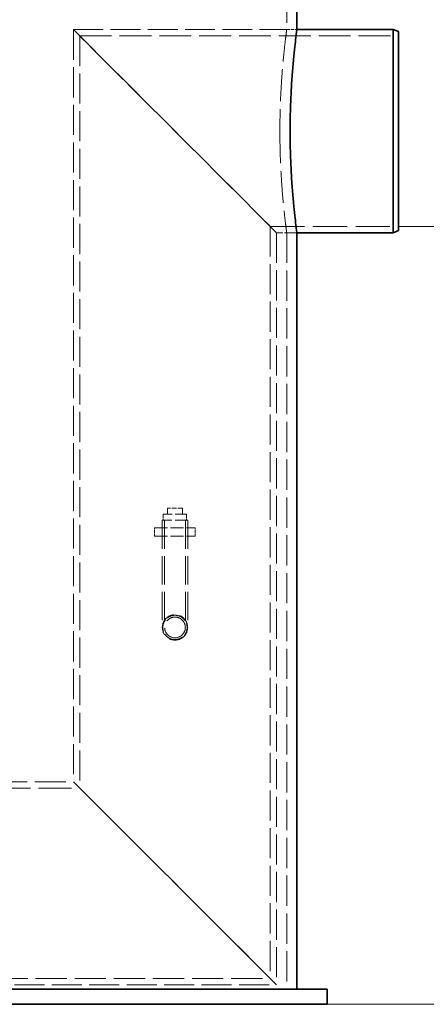
# Model space of a CAD drawing. Units: millimetres. Extents: x 0 to 6726, y 0 to 4158.
# Drawn here: x 2075 to 2475, y 2535 to 3505 of the extents above; entities that cross this region are included whole.
import ezdxf

# ---------------------------------------------------------------- set-up
doc = ezdxf.new("R2010")
doc.units = ezdxf.units.MM
doc.header["$LTSCALE"] = 14
doc.linetypes.add('DASHED', pattern=[0.2068, 0.1655, -0.0413])
doc.layers.add('Dimension (ISO)', color=5, linetype='Continuous', lineweight=9, true_color=0x0000ff)
doc.layers.add('Hidden (ISO)', color=1, linetype='DASHED', lineweight=18, true_color=0xff0000)
doc.layers.add('Visible (ISO)', color=7, linetype='Continuous', lineweight=35)
doc.styles.add('Note Text (ISO)', font='tahoma.ttf')
doc.dimstyles.new('Default (ISO)', dxfattribs={"dimscale": 14, "dimtxt": 3.5, "dimasz": 2.5, "dimexe": 3.175, "dimexo": 0, "dimgap": 0.762, "dimtad": 1, "dimdec": 1, "dimrnd": 1e-08, "dimtxsty": 'Note Text (ISO)', "dimcen": 0.09, "dimdle": 10, "dimclrd": 256, "dimclre": 256, "dimclrt": 256, "dimadec": 1, "dimazin": 2, "dimtfac": 1.001486, "dimtmove": 0, "dimatfit": 3, "dimfxl": 1, "dimtolj": 1, "dimtzin": 0, "dimlwd": -1, "dimlwe": -1, "dimarcsym": 0})

# ---------------------------------------------------------------- blocks, each defined once
blk = doc.blocks.new('*D24')
at = {"layer": 'Defpoints', "color": 0, "transparency": 16777216}
for p in [(2447.44, 3301.36), (2377.44, 2535.16), (2545.4, 2535.16)]:
    blk.add_point(p, dxfattribs=at)
at = {"layer": 'Dimension (ISO)', "transparency": 16777216}
for p, q in [((2447.44, 3301.36), (2589.85, 3301.36)), ((2545.4, 3266.36), (2545.4, 2570.16)), ((2377.44, 2535.16), (2589.85, 2535.16))]:
    blk.add_line(p, q, dxfattribs=at)
for points in [[(2539.56, 3266.36), (2551.23, 3266.36), (2545.4, 3301.36)], [(2539.56, 2570.16), (2551.23, 2570.16), (2545.4, 2535.16)]]:
    blk.add_solid(points, dxfattribs=at)
at = {"layer": 'Dimension (ISO)', "transparency": 16777216, "insert": (2483.79, 2865.81), "char_height": 49, "attachment_point": 1, "rotation": 90, "style": 'Note Text (ISO)'}
blk.add_mtext('\\A1;766', dxfattribs=at)

msp = doc.modelspace()

# ---------------------------------------------------------------- linework, layer by layer
at = {"layer": 'Hidden (ISO)', "ltscale": 11.657226}
msp.add_line((2337.439, 3630.162), (2337.439, 3495.162), dxfattribs=at)
at = {"layer": 'Hidden (ISO)', "ltscale": 13.194936}
for p, q in [((2127.439, 3495.162), (2327.439, 3295.162)), ((2327.439, 3295.162), (2127.439, 3495.162)), ((2127.439, 2754.362), (2327.439, 2554.362)), ((2327.439, 2554.362), (2127.439, 2754.362))]:
    msp.add_line(p, q, dxfattribs=at)
at = {"layer": 'Hidden (ISO)', "ltscale": 12.79359}
for p, q in [((2127.439, 3495.162), (2127.439, 2754.362)), ((2133.639, 3488.962), (2133.639, 2748.162)), ((2321.239, 3301.362), (2321.239, 2560.562)), ((2327.439, 3295.162), (2327.439, 2554.362))]:
    msp.add_line(p, q, dxfattribs=at)
at = {"layer": 'Hidden (ISO)', "ltscale": 12.66464}
msp.add_line((2127.439, 3495.162), (2347.439, 3495.162), dxfattribs=at)
at = {"layer": 'Hidden (ISO)', "ltscale": 1.35974}
for p, q in [((2337.439, 3495.162), (2347.439, 3495.162)), ((2337.439, 3295.162), (2347.439, 3295.162))]:
    msp.add_line(p, q, dxfattribs=at)
at = {"layer": 'Hidden (ISO)', "ltscale": 13.548286}
msp.add_line((2133.639, 3488.962), (2447.439, 3488.962), dxfattribs=at)
at = {"layer": 'Hidden (ISO)', "ltscale": 14.529797}
msp.add_line((2321.239, 3301.362), (2447.439, 3301.362), dxfattribs=at)
at = {"layer": 'Hidden (ISO)', "ltscale": 2.719579}
msp.add_line((2327.439, 3295.162), (2347.439, 3295.162), dxfattribs=at)
at = {"layer": 'Hidden (ISO)', "ltscale": 12.866123}
msp.add_line((2337.439, 3295.162), (2337.439, 2550.162), dxfattribs=at)
at = {"layer": 'Hidden (ISO)', "ltscale": 4.912772}
msp.add_line((2238.939, 3017.862), (2215.939, 3017.862), dxfattribs=at)
at = {"layer": 'Hidden (ISO)', "ltscale": 0.815804}
for p, q in [((2215.939, 3017.862), (2215.939, 3011.862)), ((2219.939, 3023.862), (2219.939, 3017.862)), ((2234.939, 3023.862), (2234.939, 3017.862)), ((2238.939, 3017.862), (2238.939, 3011.862))]:
    msp.add_line(p, q, dxfattribs=at)
at = {"layer": 'Hidden (ISO)', "ltscale": 2.03966}
msp.add_line((2234.939, 3023.862), (2219.939, 3023.862), dxfattribs=at)
at = {"layer": 'Hidden (ISO)', "ltscale": 5.339978}
msp.add_line((2239.939, 3011.862), (2214.939, 3011.862), dxfattribs=at)
at = {"layer": 'Hidden (ISO)', "ltscale": 12.146542}
for p, q in [((2214.939, 3011.862), (2214.939, 2906.362)), ((2217.239, 3011.862), (2217.239, 2906.362)), ((2237.639, 3011.862), (2237.639, 2906.362)), ((2239.939, 3011.862), (2239.939, 2906.362))]:
    msp.add_line(p, q, dxfattribs=at)
at = {"layer": 'Hidden (ISO)', "ltscale": 5.439259}
for p, q in [((2207.439, 3004.362), (2247.439, 3004.362)), ((2207.439, 2996.362), (2247.439, 2996.362))]:
    msp.add_line(p, q, dxfattribs=at)
at = {"layer": 'Hidden (ISO)', "ltscale": 1.087772}
for p, q in [((2207.439, 2996.362), (2207.439, 3004.362)), ((2214.939, 2996.362), (2214.939, 3004.362)), ((2239.939, 2996.362), (2239.939, 3004.362)), ((2247.439, 2996.362), (2247.439, 3004.362))]:
    msp.add_line(p, q, dxfattribs=at)
at = {"layer": 'Hidden (ISO)', "ltscale": 13.125173}
msp.add_line((1937.439, 2754.362), (2127.439, 2754.362), dxfattribs=at)
at = {"layer": 'Hidden (ISO)', "ltscale": 13.981763}
msp.add_line((1931.239, 2748.162), (2133.639, 2748.162), dxfattribs=at)
at = {"layer": 'Hidden (ISO)', "ltscale": 13.300175}
msp.add_line((1743.639, 2560.562), (2321.239, 2560.562), dxfattribs=at)
at = {"layer": 'Hidden (ISO)', "ltscale": 12.736599}
msp.add_line((1737.439, 2554.362), (2327.439, 2554.362), dxfattribs=at)
at = {"layer": 'Hidden (ISO)', "ltscale": 10.99578}
msp.add_circle((2227.439, 2906.362), 12.5, dxfattribs=at)
msp.add_circle((2227.439, 2906.362), 12.5, dxfattribs=at)
at = {"layer": 'Hidden (ISO)', "ltscale": 13.458835}
msp.add_circle((2227.439, 2906.362), 10.2, dxfattribs=at)
msp.add_circle((2227.439, 2906.362), 10.2, dxfattribs=at)
at = {"layer": 'Hidden (ISO)', "ltscale": 13.578867}
for points, knots in [([(2337.439, 3495.162), (2337.439, 3495.162), (2337.358, 3494.559), (2337.027, 3492.025), (2336.776, 3490.093), (2336.147, 3484.988), (2335.767, 3481.811), (2334.953, 3474.47), (2334.519, 3470.307), (2333.679, 3461.437), (2333.244, 3456.426), (2332.426, 3445.512), (2332.045, 3439.609), (2331.412, 3427.292), (2331.159, 3420.868), (2330.825, 3407.946), (2330.743, 3401.448), (2330.743, 3395.162)], [45.2603252, 45.2603252, 45.2603252, 45.2603252, 47.1461619, 47.1461619, 49.0319985, 49.0319985, 50.9178352, 50.9178352, 52.8036719, 52.8036719, 54.689529, 54.689529, 56.5753861, 56.5753861, 58.4612432, 58.4612432, 60.3471003, 60.3471003, 60.3471003, 60.3471003]), ([(2330.743, 3395.162), (2330.743, 3388.875), (2330.825, 3382.377), (2331.159, 3369.455), (2331.412, 3363.031), (2332.045, 3350.714), (2332.426, 3344.811), (2333.244, 3333.897), (2333.679, 3328.886), (2334.519, 3320.016), (2334.953, 3315.853), (2335.767, 3308.512), (2336.147, 3305.335), (2336.776, 3300.23), (2337.027, 3298.298), (2337.358, 3295.764), (2337.439, 3295.162), (2337.439, 3295.162)], [0, 0, 0, 0, 1.8858571, 1.8858571, 3.7717142, 3.7717142, 5.6575713, 5.6575713, 7.5434284, 7.5434284, 9.4292651, 9.4292651, 11.3151017, 11.3151017, 13.2009384, 13.2009384, 15.0867751, 15.0867751, 15.0867751, 15.0867751])]:
    msp.add_open_spline(points, degree=3, knots=knots, dxfattribs=at)
at = {"layer": 'Hidden (ISO)', "ltscale": 5.13028}
for points, knots in [([(2227.439, 2894.362), (2225.931, 2894.362), (2224.323, 2894.663), (2221.367, 2895.888), (2220.019, 2896.812), (2217.89, 2898.941), (2216.966, 2900.289), (2215.741, 2903.245), (2215.439, 2904.853), (2215.439, 2907.87), (2215.741, 2909.478), (2216.966, 2912.434), (2217.89, 2913.782), (2220.019, 2915.911), (2221.367, 2916.835), (2224.323, 2918.06), (2225.931, 2918.362), (2227.439, 2918.362)], [1.8099697, 1.8099697, 1.8099697, 1.8099697, 2.2624605, 2.2624605, 2.7149514, 2.7149514, 3.1674454, 3.1674454, 3.6199394, 3.6199394, 4.0724335, 4.0724335, 4.5249275, 4.5249275, 4.9774183, 4.9774183, 5.4299092, 5.4299092, 5.4299092, 5.4299092]), ([(2227.439, 2918.362), (2228.948, 2918.362), (2230.556, 2918.06), (2233.512, 2916.835), (2234.86, 2915.911), (2236.989, 2913.782), (2237.913, 2912.434), (2239.138, 2909.478), (2239.439, 2907.87), (2239.439, 2906.362), (2239.439, 2904.853), (2239.138, 2903.245), (2237.913, 2900.289), (2236.989, 2898.941), (2234.86, 2896.812), (2233.512, 2895.888), (2230.556, 2894.663), (2228.948, 2894.362), (2227.439, 2894.362)], [5.4299092, 5.4299092, 5.4299092, 5.4299092, 5.8824, 5.8824, 6.3348908, 6.3348908, 6.7873849, 6.7873849, 7.2398789, 7.2398789, 7.2398789, 7.6923729, 7.6923729, 8.144867, 8.144867, 8.5973578, 8.5973578, 9.0498486, 9.0498486, 9.0498486, 9.0498486])]:
    msp.add_open_spline(points, degree=3, knots=knots, dxfattribs=at)
at = {"layer": 'Visible (ISO)'}
for p, q in [((2347.439, 3630.162), (2347.439, 3495.162)), ((2347.439, 3495.162), (2442.439, 3495.162)), ((2442.439, 3295.162), (2442.439, 3495.162)), ((2447.439, 3493.162), (2442.439, 3495.162)), ((2447.439, 3493.162), (2447.439, 3297.162)), ((2347.439, 3295.162), (2347.439, 2550.162)), ((2347.439, 3295.162), (2442.439, 3295.162)), ((2447.439, 3297.162), (2442.439, 3295.162)), ((797.439, 2550.162), (2377.439, 2550.162)), ((2377.439, 2535.162), (2377.439, 2550.162)), ((797.439, 2535.162), (2377.439, 2535.162))]:
    msp.add_line(p, q, dxfattribs=at)
for points, knots in [([(2340.832, 3395.162), (2340.832, 3401.447), (2340.913, 3407.946), (2341.243, 3420.868), (2341.492, 3427.292), (2342.117, 3439.608), (2342.493, 3445.511), (2343.299, 3456.426), (2343.728, 3461.437), (2344.557, 3470.307), (2344.986, 3474.471), (2345.79, 3481.811), (2346.164, 3484.989), (2346.785, 3490.094), (2347.032, 3492.025), (2347.359, 3494.559), (2347.439, 3495.162), (2347.439, 3495.162)], [0, 0, 0, 0, 1.8857929, 1.8857929, 3.7715859, 3.7715859, 5.6573788, 5.6573788, 7.5431718, 7.5431718, 9.4289454, 9.4289454, 11.3147189, 11.3147189, 13.2004925, 13.2004925, 15.0862661, 15.0862661, 15.0862661, 15.0862661]), ([(2347.439, 3295.162), (2347.439, 3295.162), (2347.359, 3295.764), (2347.032, 3298.298), (2346.785, 3300.229), (2346.164, 3305.334), (2345.79, 3308.512), (2344.986, 3315.852), (2344.557, 3320.016), (2343.728, 3328.886), (2343.299, 3333.897), (2342.493, 3344.812), (2342.117, 3350.715), (2341.492, 3363.031), (2341.243, 3369.455), (2340.913, 3382.377), (2340.832, 3388.876), (2340.832, 3395.162)], [45.2587982, 45.2587982, 45.2587982, 45.2587982, 47.1445718, 47.1445718, 49.0303453, 49.0303453, 50.9161189, 50.9161189, 52.8018925, 52.8018925, 54.6876854, 54.6876854, 56.5734784, 56.5734784, 58.4592713, 58.4592713, 60.3450643, 60.3450643, 60.3450643, 60.3450643])]:
    msp.add_open_spline(points, degree=3, knots=knots, dxfattribs=at)

# ---------------------------------------------------------------- dimensions: what is measured, and where the dimension line sits
at = {"layer": 'Dimension (ISO)'}
dim = msp.add_linear_dim(base=(2545.398, 2535.162), p1=(2447.439, 3301.362), p2=(2377.439, 2535.162), angle=90, dimstyle='Default (ISO)', override={"dimgap": 0.762, "dimdec": 0, "dimtol": 0, "dimlim": 0, "dimtp": 0, "dimtm": 0, "dimtdec": 2, "dimtofl": 0, "dimatfit": 1}, dxfattribs=at)
dim.commit()
dim.dimension.update_dxf_attribs({"geometry": '*D24', "text_midpoint": (2545.398, 2918.262), "dimtype": 160})

doc.saveas('drawing.dxf')
